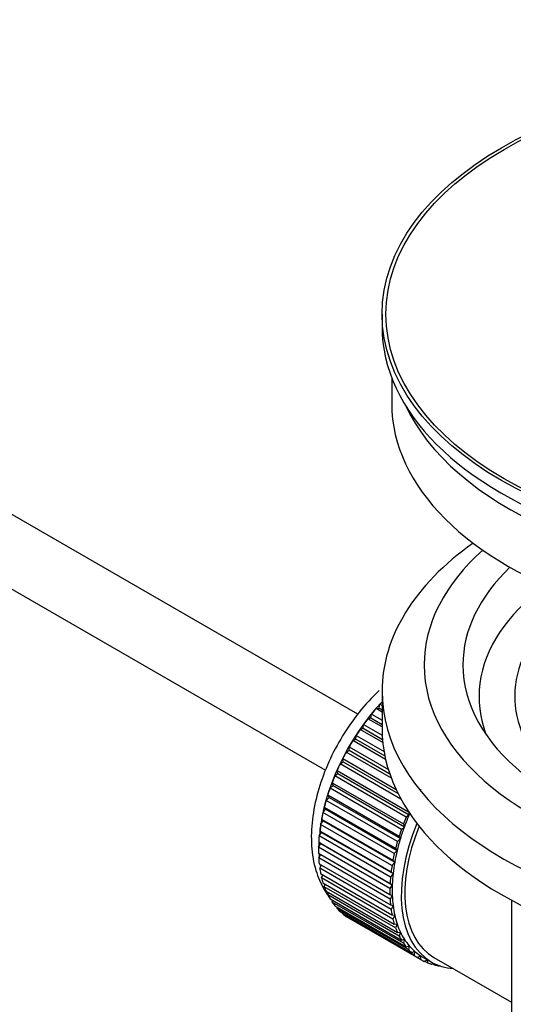
# Paper-space layout 'Layout1' of a CAD drawing. Units: millimetres. Extents: x 0 to 1531, y 0 to 2568.
# Drawn here: x 1279 to 1317, y 211 to 287 of the extents above; entities that cross this region are included whole.
import ezdxf
from ezdxf import colors
from ezdxf.entities.mleader import LeaderData, LeaderLine
from ezdxf.math import Vec2, Vec3

# ---------------------------------------------------------------- set-up
doc = ezdxf.new("R2010")
doc.units = ezdxf.units.MM
doc.layers.add('DV6_Défaut', color=7, linetype='Continuous')
doc.layers.add('Défaut', color=7, linetype='Continuous')

# ---------------------------------------------------------------- blocks, each defined once
blk = doc.blocks.new('_DOT')
at = {"color": 0}
blk.add_line((0, 0), (-1, 0), dxfattribs=at)
at = {"color": 0, "const_width": 0.333}
blk.add_lwpolyline([(-0.1665, 0, 1), (0.1665, 0, 1)], format="xyb", close=True, dxfattribs=at)
blk = doc.blocks.new('SE5')
at = {"layer": 'DV6_Défaut', "color": 7, "linetype": 'Continuous'}
for p, q in [((1305.191, 233.487), (1205.841, 290.846)), ((1203.563, 286.388), (1302.706, 229.148)), ((1307.067, 264.402), (1307.067, 263.423)), ((1307.817, 259.478), (1307.817, 257.462)), ((1307.067, 235.254), (1307.067, 232.396)), ((1306.607, 233.914), (1306.831, 233.943)), ((1307.067, 233.649), (1306.607, 233.914)), ((1306.831, 233.943), (1306.902, 234.249)), ((1306.831, 233.943), (1307.067, 233.807)), ((1306.902, 234.249), (1307.067, 234.154)), ((1305.972, 233.133), (1306.202, 233.19)), ((1307.067, 232.501), (1305.972, 233.133)), ((1306.202, 233.19), (1306.253, 233.49)), ((1306.202, 233.19), (1307.067, 232.691)), ((1306.253, 233.49), (1307.067, 233.02)), ((1305.371, 232.308), (1305.606, 232.392)), ((1307.124, 231.296), (1305.371, 232.308)), ((1305.606, 232.392), (1305.636, 232.684)), ((1305.606, 232.392), (1307.102, 231.528)), ((1305.636, 232.684), (1307.081, 231.85)), ((1304.81, 231.446), (1305.048, 231.556)), ((1307.345, 229.982), (1304.81, 231.446)), ((1305.048, 231.556), (1305.057, 231.837)), ((1305.048, 231.556), (1307.283, 230.265)), ((1305.057, 231.837), (1307.223, 230.587)), ((1304.293, 230.553), (1304.532, 230.688)), ((1304.532, 230.688), (1304.519, 230.957)), ((1304.519, 230.957), (1307.555, 229.204)), ((1304.532, 230.688), (1307.66, 228.883)), ((1304.063, 229.796), (1304.028, 230.05)), ((1304.028, 230.05), (1308.148, 227.672)), ((1307.784, 228.537), (1304.293, 230.553)), ((1303.643, 228.887), (1303.587, 229.124)), ((1303.587, 229.124), (1309.103, 225.94)), ((1303.824, 229.637), (1304.063, 229.796)), ((1308.528, 226.921), (1303.824, 229.637)), ((1304.063, 229.796), (1308.304, 227.348)), ((1303.407, 228.704), (1303.643, 228.887)), ((1308.922, 225.52), (1303.407, 228.704)), ((1303.643, 228.887), (1309.159, 225.703)), ((1303.045, 227.764), (1303.277, 227.969)), ((1308.561, 224.58), (1303.045, 227.764)), ((1303.277, 227.969), (1303.201, 228.187)), ((1303.201, 228.187), (1308.716, 225.002)), ((1303.277, 227.969), (1308.793, 224.784)), ((1310.039, 227.686), (1310.048, 227.504)), ((1302.742, 226.822), (1302.967, 227.047)), ((1308.257, 223.638), (1302.742, 226.822)), ((1302.967, 227.047), (1302.871, 227.245)), ((1302.871, 227.245), (1308.386, 224.06)), ((1302.967, 227.047), (1308.483, 223.863)), ((1302.499, 225.888), (1302.717, 226.131)), ((1302.717, 226.131), (1302.601, 226.306)), ((1302.601, 226.306), (1308.116, 223.122)), ((1302.717, 226.131), (1308.232, 222.946)), ((1302.527, 225.226), (1302.392, 225.378)), ((1302.392, 225.378), (1307.908, 222.194)), ((1308.015, 222.703), (1302.499, 225.888)), ((1309.159, 225.703), (1308.922, 225.52)), ((1309.103, 225.94), (1309.159, 225.703)), ((1302.32, 224.967), (1302.527, 225.226)), ((1307.835, 221.783), (1302.32, 224.967)), ((1302.527, 225.226), (1308.042, 222.042)), ((1308.793, 224.784), (1308.561, 224.58)), ((1308.716, 225.002), (1308.793, 224.784)), ((1302.204, 224.069), (1302.399, 224.342)), ((1307.719, 220.884), (1302.204, 224.069)), ((1302.399, 224.342), (1302.248, 224.469)), ((1302.248, 224.469), (1307.763, 221.285)), ((1302.399, 224.342), (1307.915, 221.158)), ((1308.483, 223.863), (1308.257, 223.638)), ((1308.386, 224.06), (1308.483, 223.863)), ((1302.153, 223.199), (1302.335, 223.484)), ((1307.668, 220.015), (1302.153, 223.199)), ((1302.335, 223.484), (1302.168, 223.585)), ((1302.168, 223.585), (1307.683, 220.401)), ((1302.335, 223.484), (1307.851, 220.3)), ((1308.116, 223.122), (1308.232, 222.946)), ((1302.153, 222.735), (1307.668, 219.55)), ((1302.168, 222.365), (1302.322, 222.637)), ((1307.683, 219.181), (1302.168, 222.365)), ((1308.232, 222.946), (1308.015, 222.703)), ((1302.204, 221.923), (1307.719, 218.739)), ((1302.248, 221.574), (1302.374, 221.825)), ((1307.763, 218.389), (1302.248, 221.574)), ((1308.042, 222.042), (1307.835, 221.783)), ((1307.908, 222.194), (1308.042, 222.042)), ((1302.32, 221.158), (1307.835, 217.974)), ((1302.392, 220.832), (1302.492, 221.059)), ((1307.908, 217.647), (1302.392, 220.832)), ((1307.915, 221.158), (1307.719, 220.884)), ((1307.763, 221.285), (1307.915, 221.158)), ((1302.499, 220.446), (1308.015, 217.261)), ((1302.601, 220.144), (1302.676, 220.344)), ((1308.116, 216.96), (1302.601, 220.144)), ((1307.851, 220.3), (1307.668, 220.015)), ((1307.683, 220.401), (1307.851, 220.3)), ((1302.742, 219.791), (1308.257, 216.607)), ((1302.871, 219.518), (1302.924, 219.686)), ((1308.386, 216.333), (1302.871, 219.518)), ((1303.045, 219.2), (1308.561, 216.016)), ((1307.668, 219.55), (1307.851, 219.476)), ((1307.851, 219.476), (1307.683, 219.181)), ((1303.201, 218.956), (1303.234, 219.091)), ((1308.716, 215.772), (1303.201, 218.956)), ((1303.407, 218.677), (1308.922, 215.492)), ((1303.587, 218.465), (1303.605, 218.562)), ((1309.103, 215.281), (1303.587, 218.465)), ((1307.719, 218.739), (1307.915, 218.692)), ((1307.915, 218.692), (1307.763, 218.389)), ((1317.067, 219.104), (1317.067, 201.94)), ((1303.824, 218.226), (1309.339, 215.042)), ((1304.028, 218.048), (1304.035, 218.104)), ((1309.543, 214.864), (1304.028, 218.048)), ((1304.293, 217.851), (1309.808, 214.667)), ((1304.519, 217.708), (1304.52, 217.72)), ((1310.035, 214.524), (1304.519, 217.708)), ((1307.835, 217.974), (1308.042, 217.954)), ((1308.042, 217.954), (1307.908, 217.647)), ((1308.015, 217.261), (1308.232, 217.269)), ((1308.232, 217.269), (1308.116, 216.96)), ((1308.257, 216.607), (1308.483, 216.642)), ((1308.483, 216.642), (1308.386, 216.333)), ((1308.561, 216.016), (1308.793, 216.079)), ((1308.793, 216.079), (1308.716, 215.772)), ((1308.922, 215.492), (1309.159, 215.582)), ((1309.159, 215.582), (1309.103, 215.281)), ((1309.339, 215.042), (1309.578, 215.158)), ((1309.578, 215.158), (1309.543, 214.864)), ((1309.808, 214.667), (1310.048, 214.808)), ((1310.048, 214.808), (1310.035, 214.524)), ((1310.173, 214.733), (1310.88, 214.325)), ((1311.08, 214.671), (1312.635, 213.773)), ((1310.325, 214.371), (1310.541, 214.521)), ((1310.572, 214.265), (1310.354, 214.391)), ((1310.565, 214.507), (1310.572, 214.265)), ((1310.886, 214.157), (1311.008, 214.254)), ((1311.152, 214.087), (1310.947, 214.205)), ((1311.14, 214.188), (1311.152, 214.087)), ((1311.487, 214.025), (1311.501, 214.038)), ((1312.635, 213.773), (1317.067, 211.215))]:
    blk.add_line(p, q, dxfattribs=at)
for major_axis in [(-31.5, 0), (-31.2, 0)]:
    blk.add_ellipse((1338.567, 264.402), major_axis=major_axis, ratio=0.57735, dxfattribs=at)
for centre, major_axis, start_param, end_param in [((1338.567, 263.423), (-31.5, 0), 0, 3.141593), ((1338.567, 257.462), (-30.75, 0), 0, 3.141593), ((1338.567, 261.953), (-30.75, 0), 0.25974, 2.881853), ((1338.567, 235.254), (-31.5, 0), 5.60183, 6.283185), ((1338.567, 235.254), (-31.5, 0), 0, 3.822948), ((1338.567, 237.295), (-28.25, 0), 5.708569, 6.283185), ((1338.567, 237.295), (-28.25, 0), 0, 3.716209), ((1338.567, 237.295), (-25.25, 0), 5.739722, 6.283185), ((1338.567, 237.295), (-25.25, 0), 0, 3.685056), ((1338.567, 234.845), (-23.999, 0), 5.697563, 6.283185), ((1338.567, 234.845), (21.25, 0), 2.796891, 3.868159), ((1310.141, 227.742), (5.625, 9.743), 1.182193, 2.254983), ((1310.282, 227.66), (5.75, 9.959), 1.191961, 1.214048), ((1338.567, 234.845), (-23.999, 0), 0, 0.21583), ((1310.282, 227.66), (5.75, 9.959), 1.254346, 1.303808), ((1310.282, 227.66), (5.75, 9.959), 1.344106, 1.393567), ((1310.282, 227.66), (5.75, 9.959), 1.433866, 1.483327), ((1338.567, 232.396), (-31.5, 0), 0, 3.141593), ((1310.282, 227.66), (-5.75, -9.959), 4.665218, 4.71468), ((1310.282, 227.66), (-5.75, -9.959), 4.754978, 4.804439), ((1310.282, 227.66), (-5.75, -9.959), -1.438447, -1.388986), ((1310.282, 227.66), (-5.75, -9.959), -1.348688, -1.299226), ((1310.282, 227.66), (-5.75, -9.959), -1.258928, -1.209466), ((1310.282, 227.66), (-5.75, -9.959), -1.169168, -1.119707), ((1310.282, 227.66), (-5.75, -9.959), -1.079408, -1.029947), ((1315.798, 224.476), (-5.75, -9.959), -1.348688, -1.299226), ((1315.798, 224.476), (-5.625, -9.743), -1.368837, -1.279077), ((1310.282, 227.66), (-5.75, -9.959), -0.989648, -0.940187), ((1316.505, 224.068), (-5.625, -9.743), 4.939342, 6.283185), ((1316.505, 224.068), (5.425, 9.396), 1.815952, 3.141593), ((1315.798, 224.476), (-5.75, -9.959), -1.258928, -1.209466), ((1315.798, 224.476), (-5.625, -9.743), -1.279077, -1.189317), ((1310.282, 227.66), (-5.75, -9.959), -0.899889, -0.850427), ((1315.798, 224.476), (-5.625, -9.743), -1.189317, -1.099557), ((1310.282, 227.66), (-5.75, -9.959), -0.810129, -0.760668), ((1310.141, 227.742), (5.625, 9.743), -3.97227, -3.938075), ((1315.798, 224.476), (-5.75, -9.959), -1.169168, -1.119707), ((1310.282, 227.66), (-5.75, -9.959), -0.720369, -0.670908), ((1310.141, 227.742), (5.625, 9.743), -3.878615, -3.848215), ((1315.798, 224.476), (-5.75, -9.959), -1.079408, -1.029947), ((1315.798, 224.476), (-5.625, -9.743), -1.099557, -1.009798), ((1310.282, 227.66), (-5.75, -9.959), -0.630609, -0.581148), ((1310.141, 227.742), (5.625, 9.743), -3.783987, -3.758625), ((1315.798, 224.476), (-5.75, -9.959), -0.989648, -0.940187), ((1315.798, 224.476), (-5.625, -9.743), -1.009798, -0.920038), ((1310.282, 227.66), (-5.75, -9.959), -0.540849, -0.491388), ((1315.798, 224.476), (-5.75, -9.959), -0.899889, -0.850427), ((1315.798, 224.476), (-5.625, -9.743), -0.920038, -0.830278), ((1310.282, 227.66), (-5.75, -9.959), -0.45109, -0.401628), ((1315.798, 224.476), (-5.75, -9.959), -0.810129, -0.760668), ((1315.798, 224.476), (-5.625, -9.743), -0.830278, -0.740518), ((1310.282, 227.66), (-5.75, -9.959), -0.36133, -0.311869), ((1315.798, 224.476), (-5.625, -9.743), -0.740518, -0.650758), ((1310.282, 227.66), (-5.75, -9.959), -0.27157, -0.222109), ((1310.282, 227.66), (-5.75, -9.959), -0.18181, -0.132349), ((1315.798, 224.476), (-5.75, -9.959), -0.720369, -0.670908), ((1315.798, 224.476), (-5.625, -9.743), -0.650758, -0.560999), ((1310.282, 227.66), (-5.75, -9.959), 6.191135, 6.240596), ((1315.798, 224.476), (-5.75, -9.959), -0.630609, -0.581148), ((1315.798, 224.476), (-5.625, -9.743), -0.560999, -0.471239), ((1315.798, 224.476), (-5.75, -9.959), -0.540849, -0.491388), ((1315.798, 224.476), (-5.75, -9.959), -0.45109, -0.401628), ((1315.798, 224.476), (-5.625, -9.743), -0.471239, -0.381479), ((1315.798, 224.476), (-5.75, -9.959), -0.36133, -0.311869), ((1315.798, 224.476), (-5.625, -9.743), -0.381479, -0.291719), ((1315.798, 224.476), (-5.75, -9.959), -0.27157, -0.222109), ((1315.798, 224.476), (-5.625, -9.743), -0.291719, -0.20196), ((1315.798, 224.476), (-5.625, -9.743), 6.081226, 6.170986), ((1315.798, 224.476), (-5.75, -9.959), -0.18181, -0.132349), ((1315.798, 224.476), (-5.75, -9.959), 6.191135, 6.240596), ((1315.798, 224.476), (-5.625, -9.743), 6.170986, 6.260745), ((1315.798, 224.476), (5.625, 9.743), 3.119153, 3.141593), ((1315.798, 224.476), (5.75, 9.959), 3.139302, 3.188763), ((1315.798, 224.476), (-5.75, -9.959), 0.087469, 0.13693), ((1316.505, 224.068), (-5.625, -9.743), 0, 0.267463), ((1315.798, 224.476), (-5.75, -9.959), 0.177229, 0.22669)]:
    blk.add_ellipse(centre, major_axis=major_axis, ratio=0.57735, start_param=start_param, end_param=end_param, dxfattribs=at)
blk.add_open_spline([(1306.85, 235.31), (1306.768, 235.233), (1306.16, 234.652), (1305.108, 233.468), (1303.827, 231.581), (1302.795, 229.548), (1302.048, 227.439), (1301.624, 225.325), (1301.555, 223.277), (1301.868, 221.444), (1302.385, 220.244), (1302.758, 219.658), (1302.848, 219.529)], degree=3, knots=[0, 0, 0, 0, 0.018591, 0.137903, 0.256802, 0.375662, 0.494975, 0.615275, 0.737176, 0.86079, 0.968144, 1, 1, 1, 1], dxfattribs=at)

psp = doc.layouts.get("Layout1")

# ---------------------------------------------------------------- block references
at = {"layer": 'Défaut'}
psp.add_blockref('SE5', (0, 0), dxfattribs=at)

# ---------------------------------------------------------------- leaders
at = {"layer": 'Défaut', "color": 7, "linetype": 'Continuous'}
ml = psp.add_multileader_mtext('Standard', dxfattribs=at)
ml.set_content('{\\pxsm0.9;\\fSolid Edge ISO|b1||i0||c0|p34;\\W1.;05/07/2016\\P}', color=256)
ml.set_leader_properties()
ml.set_arrow_properties(name='DOT')
ml.build(insert=Vec2(0, 0))
ml.multileader.update_dxf_attribs({"leader_type": 0, "dogleg_length": 0, "arrow_head_size": 12})
ctx = ml.context
ctx.base_point, ctx.char_height, ctx.arrow_head_size, ctx.landing_gap_size = Vec3(1403.585, 2560.852), 12, 12, 4.2
notes = []
notes.append((ctx, [(0, (0, 0, 0), (0, 0), (1, 0), 1, [])]))
ctx.mtext.insert = Vec3(1407.785, 2566.972)
for ctx, leaders in notes:
    for number, flags, end, landing, length, lines in leaders:
        leader = LeaderData()
        leader.index, (leader.has_last_leader_line, leader.has_dogleg_vector, leader.attachment_direction) = number, flags
        leader.last_leader_point, leader.dogleg_vector, leader.dogleg_length = Vec3(end), Vec3(landing), length
        for number, points, colour, breaks in lines:
            line = LeaderLine()
            line.index, line.vertices, line.color, line.breaks = number, Vec3.list(points), colors.encode_raw_color(colour), breaks
            leader.lines.append(line)
        ctx.leaders.append(leader)

doc.saveas('drawing.dxf')
